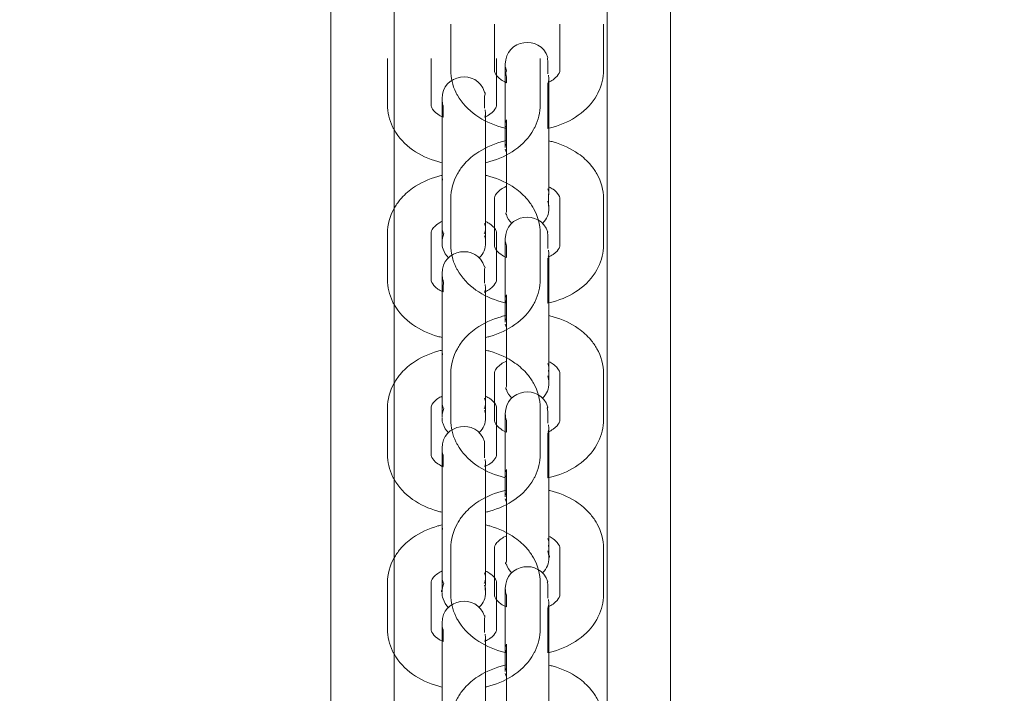
# Model space of a CAD drawing. Units: millimetres. Extents: x 12 to 284, y 10 to 190.
# Drawn here: x 108 to 109, y 104 to 104 of the extents above; entities that cross this region are included whole.
import ezdxf

# ---------------------------------------------------------------- set-up
doc = ezdxf.new("R2010")
doc.units = ezdxf.units.MM
doc.header["$MEASUREMENT"] = 0
doc.linetypes.add('AI-Linetype-0', pattern=[3.527778, 1.763889, -1.763889])
doc.layers.add('Draufsicht', color=7, linetype='Continuous', lineweight=0)

# ---------------------------------------------------------------- blocks, each defined once
blk = doc.blocks.new('Block_8')
at = {"layer": 'Draufsicht', "color": 250, "lineweight": 18}
for p, q in [((108.35579, 103.26537), (108.35577, 104.52551)), ((108.54578, 104.52551), (108.54578, 103.26526)), ((108.31228, 103.24151), (108.31228, 104.50176)), ((108.50227, 104.50176), (108.50229, 103.24151)), ((108.39476, 104.18234), (108.39476, 104.15052)), ((108.42476, 104.18234), (108.42476, 104.15052)), ((108.46976, 104.15052), (108.46976, 104.18234)), ((108.49976, 104.18234), (108.49976, 104.15054)), ((108.35126, 104.15859), (108.35126, 104.12677)), ((108.38125, 104.15859), (108.38125, 104.12677)), ((108.42626, 104.12677), (108.42626, 104.15859)), ((108.45625, 104.15859), (108.45625, 104.12677)), ((108.433, 104.15005), (108.43233, 104.15269)), ((108.43226, 104.11306), (108.43226, 104.14488)), ((108.46177, 104.14216), (108.46226, 104.14393)), ((108.46226, 104.14488), (108.46201, 104.14708)), ((108.46226, 104.14488), (108.46226, 104.11306)), ((108.41875, 104.12111), (108.4185, 104.12333)), ((108.38876, 104.08929), (108.38876, 104.12111)), ((108.41824, 104.11832), (108.41875, 104.12014)), ((108.41875, 104.12111), (108.41875, 104.08929)), ((108.433, 104.11634), (108.43226, 104.11422)), ((108.43226, 104.11306), (108.43241, 104.11129)), ((108.433, 104.10978), (108.43308, 104.10957)), ((108.43226, 104.0975), (108.4325, 104.09972)), ((108.43314, 104.0939), (108.43226, 104.0962)), ((108.38876, 104.07373), (108.38901, 104.07595)), ((108.46152, 104.06896), (108.46226, 104.06684)), ((108.39476, 104.06213), (108.39476, 104.03033)), ((108.42476, 104.06213), (108.42476, 104.03033)), ((108.46226, 104.06568), (108.46201, 104.06346)), ((108.46976, 104.03033), (108.46976, 104.06215)), ((108.49976, 104.06215), (108.49976, 104.03033)), ((108.41803, 104.04519), (108.41875, 104.04309)), ((108.35126, 104.03838), (108.35126, 104.00656)), ((108.38125, 104.03838), (108.38125, 104.00656)), ((108.38949, 104.03865), (108.38876, 104.04075)), ((108.38964, 104.03833), (108.38954, 104.03854)), ((108.42626, 104.00656), (108.42626, 104.03838)), ((108.45625, 104.03838), (108.45625, 104.00656)), ((108.433, 104.02984), (108.43233, 104.03248)), ((108.43226, 103.99285), (108.43226, 104.02467)), ((108.46178, 104.02201), (108.46226, 104.02373)), ((108.46226, 104.02467), (108.46201, 104.02687)), ((108.46226, 104.02467), (108.46226, 103.99285)), ((108.41875, 104.0009), (108.4185, 104.00312)), ((108.38876, 103.96908), (108.38876, 104.0009)), ((108.41803, 103.99764), (108.41875, 103.99974)), ((108.41875, 104.0009), (108.41875, 103.96908)), ((108.433, 103.99613), (108.43226, 103.99401)), ((108.43226, 103.99285), (108.43256, 103.99041)), ((108.43226, 103.97729), (108.4325, 103.97951)), ((108.43314, 103.97369), (108.43226, 103.97599)), ((108.38876, 103.95352), (108.38901, 103.95575)), ((108.46152, 103.94875), (108.46226, 103.94664)), ((108.39476, 103.94194), (108.39476, 103.91012)), ((108.42476, 103.94194), (108.42476, 103.91012)), ((108.46226, 103.94547), (108.46201, 103.94325)), ((108.46976, 103.91012), (108.46976, 103.94194)), ((108.49976, 103.94194), (108.49976, 103.91012)), ((108.38949, 103.91844), (108.38876, 103.92054)), ((108.41803, 103.92498), (108.41875, 103.92288)), ((108.35126, 103.91817), (108.35126, 103.88635)), ((108.38125, 103.91817), (108.38125, 103.88635)), ((108.38964, 103.91812), (108.38954, 103.91833)), ((108.42626, 103.88635), (108.42626, 103.91817)), ((108.45625, 103.91817), (108.45625, 103.88635)), ((108.46226, 103.90446), (108.46201, 103.90668)), ((108.43226, 103.87264), (108.43226, 103.90446)), ((108.46177, 103.90174), (108.46226, 103.90351)), ((108.46226, 103.90446), (108.46226, 103.87264)), ((108.38876, 103.84887), (108.38876, 103.88069)), ((108.41824, 103.87792), (108.41875, 103.87972)), ((108.41875, 103.88069), (108.41852, 103.88291)), ((108.41875, 103.88069), (108.41875, 103.84887)), ((108.43226, 103.87264), (108.43243, 103.87082)), ((108.433, 103.87592), (108.43229, 103.87396)), ((108.43226, 103.87029), (108.43226, 103.87174)), ((108.43226, 103.85708), (108.4325, 103.85931)), ((108.43314, 103.85348), (108.43226, 103.85578)), ((108.38876, 103.83331), (108.38901, 103.83554)), ((108.46152, 103.82854), (108.46226, 103.82644)), ((108.46226, 103.82526), (108.46201, 103.82304)), ((108.39476, 103.82173), (108.39476, 103.78991)), ((108.42476, 103.82173), (108.42476, 103.78991)), ((108.46976, 103.78991), (108.46976, 103.82173)), ((108.49976, 103.82173), (108.49976, 103.78991)), ((108.38949, 103.79823), (108.38876, 103.80033)), ((108.38964, 103.79791), (108.38954, 103.79812)), ((108.41803, 103.80477), (108.41877, 103.80268)), ((108.35126, 103.79797), (108.35126, 103.76615)), ((108.38127, 103.79797), (108.38127, 103.76615)), ((108.42626, 103.76615), (108.42626, 103.79797)), ((108.45627, 103.79797), (108.45627, 103.76615)), ((108.46226, 103.78425), (108.46201, 103.78647)), ((108.43226, 103.75243), (108.43226, 103.78425)), ((108.46173, 103.78146), (108.46226, 103.78328)), ((108.46226, 103.78425), (108.46226, 103.75243)), ((108.38876, 103.72866), (108.38876, 103.76048)), ((108.41824, 103.75771), (108.41877, 103.75951)), ((108.41877, 103.76048), (108.41852, 103.76271)), ((108.41877, 103.76048), (108.41877, 103.72866)), ((108.43226, 103.75243), (108.43256, 103.75)), ((108.433, 103.75571), (108.43229, 103.75375)), ((108.43226, 103.73687), (108.4325, 103.7391)), ((108.43314, 103.73328), (108.43226, 103.73557))]:
    blk.add_line(p, q, dxfattribs=at)
for points in [[(108.38949, 104.1263), (108.38949, 104.12429), (108.38949, 104.12229), (108.38949, 104.11827)], [(108.433, 104.02984), (108.433, 104.02783), (108.433, 104.02582), (108.433, 104.02178)], [(108.433, 103.90963), (108.433, 103.90862), (108.433, 103.90762), (108.433, 103.90561), (108.433, 103.90159)], [(108.38949, 103.88588), (108.38949, 103.8839), (108.38949, 103.88194), (108.38949, 103.87801)], [(108.433, 103.78942), (108.433, 103.78741), (108.433, 103.7854), (108.433, 103.78138)], [(108.38949, 103.76567), (108.38949, 103.76368), (108.38949, 103.76168), (108.38949, 103.75768)]]:
    blk.add_lwpolyline(points, dxfattribs=at)
for points in [[(108.43226, 104.15469), (108.43226, 104.17176), (108.45624, 104.17557), (108.46152, 104.15932)], [(108.38876, 104.13094), (108.38876, 104.14801), (108.41273, 104.1518), (108.41803, 104.13556)], [(108.46152, 104.11054), (108.46152, 104.12089), (108.46152, 104.13124), (108.46152, 104.1416)], [(108.38949, 104.1263), (108.38906, 104.1276), (108.38883, 104.12892), (108.38876, 104.13032)], [(108.43226, 104.0975), (108.43226, 104.10267), (108.43226, 104.10785), (108.43226, 104.11302)], [(108.38876, 104.03219), (108.38876, 104.05123), (108.38876, 104.07026), (108.38876, 104.08929)], [(108.41875, 104.08929), (108.41875, 104.07026), (108.41875, 104.05123), (108.41875, 104.03219)], [(108.43226, 104.03448), (108.43226, 104.05155), (108.45624, 104.05536), (108.46152, 104.03912)], [(108.46226, 104.05587), (108.46226, 104.05146), (108.46095, 104.04834), (108.45783, 104.04522)], [(108.46152, 104.06049), (108.46198, 104.0591), (108.46222, 104.05769), (108.46226, 104.05621)], [(108.43674, 104.04517), (108.43495, 104.04693), (108.43377, 104.04885), (108.433, 104.05123)], [(108.41875, 104.04191), (108.41875, 104.04043), (108.41838, 104.0392), (108.41764, 104.03791)], [(108.39002, 104.03814), (108.38917, 104.03618), (108.38876, 104.03426), (108.38876, 104.0321)], [(108.41803, 104.03674), (108.41852, 104.03523), (108.41875, 104.03371), (108.41875, 104.0321)], [(108.38949, 104.02747), (108.38899, 104.029), (108.38876, 104.0305), (108.38876, 104.0321)], [(108.38876, 104.01073), (108.38876, 104.0278), (108.41275, 104.03159), (108.41803, 104.01535)], [(108.41875, 104.0321), (108.41875, 104.02769), (108.41746, 104.02457), (108.41434, 104.02147)], [(108.39324, 104.02142), (108.39144, 104.02318), (108.39026, 104.02508), (108.38949, 104.02747)], [(108.46152, 103.99033), (108.46152, 104.00068), (108.46152, 104.01103), (108.46152, 104.02139)], [(108.38949, 104.00609), (108.38906, 104.00741), (108.38883, 104.00872), (108.38876, 104.01011)], [(108.38949, 104.00609), (108.38998, 104.00335), (108.38949, 104.00071), (108.38949, 103.99803)], [(108.43226, 103.97729), (108.43226, 103.98246), (108.43226, 103.98761), (108.43226, 103.99278)], [(108.46226, 103.99285), (108.46226, 103.97378), (108.46226, 103.95471), (108.46226, 103.93566)], [(108.38876, 103.91161), (108.38876, 103.93077), (108.38876, 103.94992), (108.38876, 103.96908)], [(108.41875, 103.96908), (108.41875, 103.95003), (108.41875, 103.93096), (108.41875, 103.9119)], [(108.46152, 103.9403), (108.46201, 103.93877), (108.46226, 103.93727), (108.46226, 103.93566)], [(108.43226, 103.91427), (108.43226, 103.93136), (108.45624, 103.93515), (108.46152, 103.91891)], [(108.46226, 103.93566), (108.46226, 103.93127), (108.46095, 103.92815), (108.45785, 103.92505)], [(108.43674, 103.92496), (108.43495, 103.92672), (108.43377, 103.92864), (108.433, 103.93102)], [(108.41875, 103.9217), (108.41875, 103.92022), (108.41838, 103.91899), (108.41766, 103.9177)], [(108.39002, 103.91793), (108.38917, 103.91597), (108.38876, 103.91405), (108.38876, 103.9119)], [(108.41803, 103.91653), (108.41852, 103.91502), (108.41875, 103.9135), (108.41875, 103.9119)], [(108.433, 103.90963), (108.4325, 103.91116), (108.43226, 103.91266), (108.43226, 103.91427)], [(108.38876, 103.89052), (108.38876, 103.90759), (108.41275, 103.91138), (108.41803, 103.89514)], [(108.38949, 103.90726), (108.38906, 103.9086), (108.38882, 103.90994), (108.38876, 103.91133)], [(108.39324, 103.90121), (108.39144, 103.90297), (108.39026, 103.90488), (108.38949, 103.90726)], [(108.41875, 103.9119), (108.41875, 103.9075), (108.41746, 103.9044), (108.41436, 103.90129)], [(108.46152, 103.87026), (108.46152, 103.88058), (108.46152, 103.89088), (108.46152, 103.90118)], [(108.41803, 103.89514), (108.4178, 103.89142), (108.41803, 103.88769), (108.41803, 103.88397)], [(108.38949, 103.88588), (108.38899, 103.8874), (108.38876, 103.88891), (108.38876, 103.89052)], [(108.43226, 103.85708), (108.43226, 103.86142), (108.43226, 103.86576), (108.43226, 103.87012)], [(108.46152, 103.82009), (108.46201, 103.81856), (108.46226, 103.81706), (108.46226, 103.81545)], [(108.43226, 103.79406), (108.43226, 103.81115), (108.45624, 103.81494), (108.46152, 103.7987)], [(108.46226, 103.81545), (108.46226, 103.8111), (108.46099, 103.80799), (108.45792, 103.80491)], [(108.43674, 103.80475), (108.43495, 103.80651), (108.43377, 103.80843), (108.433, 103.81082)], [(108.41877, 103.80151), (108.41877, 103.80001), (108.41838, 103.79878), (108.41766, 103.79751)], [(108.39003, 103.79772), (108.38917, 103.79576), (108.38876, 103.79384), (108.38876, 103.79169)], [(108.41877, 103.79169), (108.41877, 103.78733), (108.41748, 103.78423), (108.41441, 103.78114)], [(108.41803, 103.79633), (108.41852, 103.79481), (108.41877, 103.79329), (108.41877, 103.79169)], [(108.433, 103.78942), (108.4325, 103.79095), (108.43226, 103.79245), (108.43226, 103.79406)], [(108.38876, 103.77031), (108.38876, 103.78738), (108.41275, 103.79117), (108.41803, 103.77493)], [(108.38949, 103.78705), (108.38904, 103.78841), (108.38882, 103.78976), (108.38876, 103.79117)], [(108.39337, 103.78087), (108.39151, 103.78266), (108.39028, 103.78461), (108.38949, 103.78705)], [(108.46152, 103.74991), (108.46152, 103.76026), (108.46152, 103.77062), (108.46152, 103.78097)], [(108.38949, 103.76567), (108.38899, 103.76719), (108.38876, 103.7687), (108.38876, 103.77031)], [(108.43226, 103.73687), (108.43226, 103.74201), (108.43226, 103.74712), (108.43226, 103.75225)], [(108.46226, 103.75243), (108.46226, 103.73336), (108.46226, 103.71431), (108.46226, 103.69525)], [(108.38876, 103.67148), (108.38876, 103.69055), (108.38876, 103.70961), (108.38876, 103.72866)], [(108.41877, 103.72866), (108.41877, 103.70961), (108.41877, 103.69055), (108.41877, 103.67148)]]:
    blk.add_open_spline(points, degree=3, dxfattribs=at)
for points, knots in [([(108.46152, 104.15932), (108.46087, 104.15906), (108.46152, 104.15691), (108.46152, 104.15654), (108.46152, 104.1556), (108.46152, 104.15467), (108.46152, 104.15373), (108.46152, 104.15188), (108.46152, 104.15001), (108.46152, 104.14816)], [0, 0, 0, 0, 1, 1, 1, 2, 2, 2, 3, 3, 3, 3]), ([(108.43301, 104.11054), (108.4318, 104.1108), (108.4306, 104.1111), (108.42942, 104.11144), (108.42307, 104.1132), (108.41717, 104.11593), (108.41208, 104.11953), (108.40675, 104.12331), (108.40234, 104.128), (108.39931, 104.13345), (108.39895, 104.13407), (108.39862, 104.13472), (108.3983, 104.13535), (108.39597, 104.14013), (108.39476, 104.14528), (108.39476, 104.15052)], [0, 0, 0, 0, 1, 1, 1, 2, 2, 2, 3, 3, 3, 4, 4, 4, 5, 5, 5, 5]), ([(108.42476, 104.15052), (108.42476, 104.14996), (108.42487, 104.14934), (108.42529, 104.14848), (108.42587, 104.14728), (108.42707, 104.14567), (108.4294, 104.14403), (108.43044, 104.14329), (108.43164, 104.1426), (108.433, 104.14199)], [0, 0, 0, 0, 1, 1, 1, 2, 2, 2, 3, 3, 3, 3]), ([(108.43226, 104.14488), (108.43226, 104.14786), (108.43226, 104.15026), (108.43226, 104.15193), (108.43226, 104.15283), (108.43226, 104.15352), (108.43226, 104.15387), (108.43226, 104.15416), (108.43226, 104.15451), (108.43226, 104.15469)], [0, 0, 0, 0, 1, 1, 1, 2, 2, 2, 3, 3, 3, 3]), ([(108.433, 104.15005), (108.43234, 104.14862), (108.433, 104.14737), (108.433, 104.14603), (108.433, 104.14468), (108.433, 104.14334), (108.433, 104.14199)], [0, 0, 0, 0, 1, 1, 1, 2, 2, 2, 2]), ([(108.49976, 104.15054), (108.49976, 104.14528), (108.49853, 104.14013), (108.49621, 104.13535), (108.4959, 104.13472), (108.49556, 104.13407), (108.49521, 104.13345), (108.49216, 104.128), (108.48775, 104.12331), (108.48244, 104.11953), (108.47734, 104.11593), (108.47145, 104.1132), (108.4651, 104.11144), (108.46394, 104.1111), (108.46277, 104.11082), (108.46159, 104.11055)], [0, 0, 0, 0, 1, 1, 1, 2, 2, 2, 3, 3, 3, 4, 4, 4, 5, 5, 5, 5]), ([(108.46178, 104.14211), (108.46302, 104.14269), (108.46415, 104.14334), (108.46512, 104.14403), (108.46745, 104.14567), (108.46864, 104.14728), (108.46923, 104.14848), (108.46965, 104.14934), (108.46976, 104.14996), (108.46976, 104.15052)], [0, 0, 0, 0, 1, 1, 1, 2, 2, 2, 3, 3, 3, 3]), ([(108.38876, 104.12111), (108.38876, 104.12409), (108.38876, 104.12649), (108.38876, 104.12817), (108.38876, 104.12907), (108.38876, 104.12975), (108.38876, 104.13012), (108.38876, 104.13039), (108.38876, 104.13074), (108.38876, 104.13094)], [0, 0, 0, 0, 1, 1, 1, 2, 2, 2, 3, 3, 3, 3]), ([(108.41803, 104.13556), (108.419, 104.13457), (108.41803, 104.1337), (108.41803, 104.13277), (108.41803, 104.13183), (108.41803, 104.13092), (108.41803, 104.12998), (108.41803, 104.12811), (108.41803, 104.12626), (108.41803, 104.12439)], [0, 0, 0, 0, 1, 1, 1, 2, 2, 2, 3, 3, 3, 3]), ([(108.38876, 104.08694), (108.38779, 104.08717), (108.38686, 104.0874), (108.38591, 104.08767), (108.37957, 104.08945), (108.37368, 104.09216), (108.36858, 104.09578), (108.36326, 104.09954), (108.35885, 104.10425), (108.3558, 104.10968), (108.35544, 104.11032), (108.35511, 104.11095), (108.35479, 104.1116), (108.35248, 104.11637), (108.35126, 104.12152), (108.35126, 104.12677)], [0, 0, 0, 0, 1, 1, 1, 2, 2, 2, 3, 3, 3, 4, 4, 4, 5, 5, 5, 5]), ([(108.38125, 104.12677), (108.38125, 104.12619), (108.38135, 104.12557), (108.38178, 104.12471), (108.38236, 104.12351), (108.38356, 104.12192), (108.38591, 104.12026), (108.38695, 104.11952), (108.38816, 104.11883), (108.38952, 104.11822)], [0, 0, 0, 0, 1, 1, 1, 2, 2, 2, 3, 3, 3, 3]), ([(108.41818, 104.11831), (108.41945, 104.11891), (108.42062, 104.11956), (108.42161, 104.12026), (108.42393, 104.12192), (108.42515, 104.12351), (108.42573, 104.12471), (108.42616, 104.12557), (108.42626, 104.12619), (108.42626, 104.12677)], [0, 0, 0, 0, 1, 1, 1, 2, 2, 2, 3, 3, 3, 3]), ([(108.45625, 104.12677), (108.45625, 104.12152), (108.45503, 104.11637), (108.4527, 104.1116), (108.4524, 104.11095), (108.45207, 104.11032), (108.45172, 104.10968), (108.44866, 104.10425), (108.44425, 104.09954), (108.43893, 104.09578), (108.43383, 104.09216), (108.42794, 104.08945), (108.42161, 104.08767), (108.42069, 104.08742), (108.41977, 104.08717), (108.41884, 104.08696)], [0, 0, 0, 0, 1, 1, 1, 2, 2, 2, 3, 3, 3, 4, 4, 4, 5, 5, 5, 5]), ([(108.433, 104.05123), (108.4322, 104.05192), (108.433, 104.05257), (108.433, 104.05323), (108.433, 104.05527), (108.433, 104.05732), (108.433, 104.05937), (108.433, 104.06208), (108.433, 104.0648), (108.433, 104.06751), (108.433, 104.07293), (108.433, 104.07836), (108.433, 104.08378), (108.433, 104.09463), (108.433, 104.10547), (108.433, 104.11634)], [0, 0, 0, 0, 1, 1, 1, 2, 2, 2, 3, 3, 3, 4, 4, 4, 5, 5, 5, 5]), ([(108.46226, 104.11306), (108.46226, 104.10353), (108.46226, 104.09403), (108.46226, 104.0845), (108.46226, 104.07974), (108.46226, 104.07498), (108.46226, 104.07021), (108.46226, 104.06547), (108.4614, 104.06078), (108.46226, 104.05594)], [0, 0, 0, 0, 1, 1, 1, 2, 2, 2, 3, 3, 3, 3]), ([(108.39476, 104.06213), (108.39476, 104.06811), (108.39634, 104.07395), (108.39931, 104.07923), (108.40049, 104.08136), (108.4019, 104.08339), (108.40349, 104.08528), (108.40596, 104.08822), (108.40885, 104.09085), (108.41208, 104.09314), (108.41717, 104.09674), (108.42307, 104.09946), (108.42942, 104.10124), (108.43065, 104.10159), (108.4319, 104.10189), (108.43317, 104.10217)], [0, 0, 0, 0, 1, 1, 1, 2, 2, 2, 3, 3, 3, 4, 4, 4, 5, 5, 5, 5]), ([(108.46226, 104.10196), (108.46321, 104.10175), (108.46416, 104.1015), (108.4651, 104.10124), (108.47145, 104.09948), (108.47734, 104.09674), (108.48244, 104.09314), (108.48567, 104.09085), (108.48856, 104.08822), (108.49103, 104.08528), (108.49262, 104.08339), (108.49401, 104.08136), (108.49521, 104.07923), (108.49817, 104.07395), (108.49976, 104.06813), (108.49976, 104.06215)], [0, 0, 0, 0, 1, 1, 1, 2, 2, 2, 3, 3, 3, 4, 4, 4, 5, 5, 5, 5]), ([(108.35126, 104.03838), (108.35126, 104.04436), (108.35285, 104.05018), (108.3558, 104.05548), (108.357, 104.05761), (108.35841, 104.05962), (108.35999, 104.06153), (108.36245, 104.06445), (108.36534, 104.0671), (108.36858, 104.06938), (108.37368, 104.07299), (108.37957, 104.07571), (108.38591, 104.07749), (108.38688, 104.07775), (108.38786, 104.078), (108.38885, 104.07823)], [0, 0, 0, 0, 1, 1, 1, 2, 2, 2, 3, 3, 3, 4, 4, 4, 5, 5, 5, 5]), ([(108.41875, 104.07821), (108.41972, 104.07798), (108.42065, 104.07775), (108.42161, 104.07749), (108.42794, 104.07571), (108.43383, 104.07299), (108.43893, 104.06938), (108.44217, 104.0671), (108.44507, 104.06447), (108.44752, 104.06153), (108.44911, 104.05962), (108.45052, 104.05761), (108.45172, 104.05548), (108.45466, 104.05018), (108.45625, 104.04436), (108.45625, 104.03838)], [0, 0, 0, 0, 1, 1, 1, 2, 2, 2, 3, 3, 3, 4, 4, 4, 5, 5, 5, 5]), ([(108.43305, 104.07071), (108.43169, 104.07009), (108.43046, 104.06938), (108.4294, 104.06864), (108.42815, 104.06776), (108.42718, 104.06686), (108.42649, 104.06602), (108.42495, 104.06418), (108.42476, 104.06309), (108.42476, 104.06213)], [0, 0, 0, 0, 1, 1, 1, 2, 2, 2, 3, 3, 3, 3]), ([(108.46976, 104.06215), (108.46976, 104.06309), (108.46956, 104.06418), (108.46803, 104.06602), (108.46732, 104.06686), (108.46637, 104.06776), (108.46512, 104.06864), (108.46427, 104.06924), (108.4633, 104.06981), (108.46226, 104.07034)], [0, 0, 0, 0, 1, 1, 1, 2, 2, 2, 3, 3, 3, 3]), ([(108.38852, 104.04644), (108.38756, 104.04597), (108.38668, 104.04544), (108.38591, 104.04489), (108.38464, 104.04399), (108.38368, 104.04309), (108.38299, 104.04226), (108.38144, 104.04043), (108.38125, 104.03932), (108.38125, 104.03838)], [0, 0, 0, 0, 1, 1, 1, 2, 2, 2, 3, 3, 3, 3]), ([(108.42626, 104.03838), (108.42626, 104.03932), (108.42607, 104.04043), (108.42452, 104.04226), (108.42383, 104.04309), (108.42288, 104.04399), (108.42161, 104.04489), (108.42083, 104.04544), (108.41995, 104.04597), (108.419, 104.04646)], [0, 0, 0, 0, 1, 1, 1, 2, 2, 2, 3, 3, 3, 3]), ([(108.46152, 104.03912), (108.46108, 104.04092), (108.46152, 104.03725), (108.46152, 104.03633), (108.46152, 104.03539), (108.46152, 104.03446), (108.46152, 104.03352), (108.46152, 104.03167), (108.46152, 104.0298), (108.46152, 104.02795)], [0, 0, 0, 0, 1, 1, 1, 2, 2, 2, 3, 3, 3, 3]), ([(108.43307, 103.99031), (108.43183, 103.99059), (108.43062, 103.99089), (108.42942, 103.99123), (108.42307, 103.99301), (108.41717, 103.99572), (108.41208, 103.99932), (108.40675, 104.0031), (108.40234, 104.00779), (108.39931, 104.01324), (108.39895, 104.01386), (108.39862, 104.01451), (108.3983, 104.01514), (108.39597, 104.01992), (108.39476, 104.02508), (108.39476, 104.03033)], [0, 0, 0, 0, 1, 1, 1, 2, 2, 2, 3, 3, 3, 4, 4, 4, 5, 5, 5, 5]), ([(108.42476, 104.03033), (108.42476, 104.02975), (108.42487, 104.02913), (108.42529, 104.02827), (108.42587, 104.02707), (108.42707, 104.02546), (108.4294, 104.02382), (108.43044, 104.02308), (108.43166, 104.02239), (108.433, 104.02178)], [0, 0, 0, 0, 1, 1, 1, 2, 2, 2, 3, 3, 3, 3]), ([(108.43226, 104.02467), (108.43226, 104.02765), (108.43226, 104.03005), (108.43226, 104.03173), (108.43226, 104.03262), (108.43226, 104.03331), (108.43226, 104.03367), (108.43226, 104.03395), (108.43226, 104.0343), (108.43226, 104.03448)], [0, 0, 0, 0, 1, 1, 1, 2, 2, 2, 3, 3, 3, 3]), ([(108.49976, 104.03033), (108.49976, 104.02508), (108.49853, 104.01992), (108.49621, 104.01514), (108.4959, 104.01451), (108.49556, 104.01387), (108.49521, 104.01324), (108.49216, 104.00779), (108.48777, 104.0031), (108.48244, 103.99932), (108.47734, 103.99572), (108.47145, 103.99301), (108.4651, 103.99123), (108.46395, 103.99091), (108.46279, 103.99061), (108.46162, 103.99036)], [0, 0, 0, 0, 1, 1, 1, 2, 2, 2, 3, 3, 3, 4, 4, 4, 5, 5, 5, 5]), ([(108.46182, 104.02192), (108.46304, 104.0225), (108.46415, 104.02314), (108.46512, 104.02382), (108.46745, 104.02546), (108.46864, 104.02707), (108.46923, 104.02827), (108.46965, 104.02913), (108.46976, 104.02975), (108.46976, 104.03033)], [0, 0, 0, 0, 1, 1, 1, 2, 2, 2, 3, 3, 3, 3]), ([(108.41803, 104.01535), (108.41894, 104.01528), (108.41803, 104.01443), (108.41803, 104.01395), (108.41803, 104.0135), (108.41803, 104.01304), (108.41803, 104.01256), (108.41803, 104.01163), (108.41803, 104.01071), (108.41803, 104.00977), (108.41803, 104.0079), (108.41803, 104.00605), (108.41803, 104.00418)], [0, 0, 0, 0, 1, 1, 1, 2, 2, 2, 3, 3, 3, 4, 4, 4, 4]), ([(108.38876, 104.0009), (108.38876, 104.0039), (108.38876, 104.00628), (108.38876, 104.00796), (108.38876, 104.00886), (108.38876, 104.00954), (108.38876, 104.00991), (108.38876, 104.01018), (108.38876, 104.01055), (108.38876, 104.01073)], [0, 0, 0, 0, 1, 1, 1, 2, 2, 2, 3, 3, 3, 3]), ([(108.38894, 103.9667), (108.38792, 103.96693), (108.38691, 103.96718), (108.38591, 103.96746), (108.37957, 103.96924), (108.37368, 103.97196), (108.36858, 103.97557), (108.36326, 103.97933), (108.35885, 103.98404), (108.3558, 103.98947), (108.35544, 103.99011), (108.35511, 103.99074), (108.35481, 103.99139), (108.35248, 103.99616), (108.35126, 104.00131), (108.35126, 104.00656)], [0, 0, 0, 0, 1, 1, 1, 2, 2, 2, 3, 3, 3, 4, 4, 4, 5, 5, 5, 5]), ([(108.38125, 104.00656), (108.38125, 104.00598), (108.38135, 104.00536), (108.38178, 104.0045), (108.38236, 104.0033), (108.38358, 104.00171), (108.38591, 104.00005), (108.38695, 103.99933), (108.38815, 103.99864), (108.38949, 103.99803)], [0, 0, 0, 0, 1, 1, 1, 2, 2, 2, 3, 3, 3, 3]), ([(108.41836, 103.99818), (108.41956, 103.99875), (108.42065, 103.99938), (108.42161, 104.00005), (108.42393, 104.00171), (108.42515, 104.0033), (108.42573, 104.0045), (108.42616, 104.00538), (108.42626, 104.00598), (108.42626, 104.00656)], [0, 0, 0, 0, 1, 1, 1, 2, 2, 2, 3, 3, 3, 3]), ([(108.45625, 104.00656), (108.45625, 104.00131), (108.45503, 103.99617), (108.45272, 103.99139), (108.4524, 103.99074), (108.45207, 103.99011), (108.45172, 103.98947), (108.44866, 103.98404), (108.44425, 103.97933), (108.43893, 103.97557), (108.43383, 103.97196), (108.42794, 103.96924), (108.42161, 103.96746), (108.42067, 103.96721), (108.41974, 103.96696), (108.41878, 103.96675)], [0, 0, 0, 0, 1, 1, 1, 2, 2, 2, 3, 3, 3, 4, 4, 4, 5, 5, 5, 5]), ([(108.433, 103.93102), (108.43197, 103.93161), (108.433, 103.93237), (108.433, 103.93302), (108.433, 103.93506), (108.433, 103.93711), (108.433, 103.93916), (108.433, 103.94187), (108.433, 103.94459), (108.433, 103.94729), (108.433, 103.95272), (108.433, 103.95815), (108.433, 103.96357), (108.433, 103.97442), (108.433, 103.98528), (108.433, 103.99613)], [0, 0, 0, 0, 1, 1, 1, 2, 2, 2, 3, 3, 3, 4, 4, 4, 5, 5, 5, 5]), ([(108.39476, 103.94194), (108.39476, 103.94792), (108.39634, 103.95374), (108.39931, 103.95902), (108.40049, 103.96115), (108.4019, 103.96318), (108.40349, 103.96507), (108.40596, 103.96801), (108.40885, 103.97064), (108.41208, 103.97293), (108.41717, 103.97653), (108.42307, 103.97927), (108.42942, 103.98103), (108.4306, 103.98137), (108.43178, 103.98167), (108.433, 103.98193)], [0, 0, 0, 0, 1, 1, 1, 2, 2, 2, 3, 3, 3, 4, 4, 4, 5, 5, 5, 5]), ([(108.46226, 103.98175), (108.46321, 103.98154), (108.46416, 103.9813), (108.4651, 103.98103), (108.47145, 103.97927), (108.47734, 103.97653), (108.48244, 103.97293), (108.48567, 103.97064), (108.48856, 103.96801), (108.49103, 103.96509), (108.49262, 103.96318), (108.49403, 103.96115), (108.49521, 103.95902), (108.49817, 103.95374), (108.49976, 103.94792), (108.49976, 103.94194)], [0, 0, 0, 0, 1, 1, 1, 2, 2, 2, 3, 3, 3, 4, 4, 4, 5, 5, 5, 5]), ([(108.35126, 103.91817), (108.35126, 103.92415), (108.35285, 103.92998), (108.3558, 103.93527), (108.357, 103.9374), (108.35841, 103.93941), (108.35999, 103.94132), (108.36245, 103.94426), (108.36534, 103.94689), (108.36858, 103.94917), (108.37368, 103.95278), (108.37957, 103.9555), (108.38591, 103.95728), (108.38693, 103.95756), (108.38795, 103.95781), (108.38897, 103.95806)], [0, 0, 0, 0, 1, 1, 1, 2, 2, 2, 3, 3, 3, 4, 4, 4, 5, 5, 5, 5]), ([(108.41889, 103.95797), (108.41979, 103.95776), (108.42071, 103.95753), (108.42161, 103.95728), (108.42794, 103.9555), (108.43383, 103.95278), (108.43893, 103.94917), (108.44217, 103.94689), (108.44507, 103.94426), (108.44752, 103.94132), (108.44912, 103.93941), (108.45052, 103.9374), (108.45172, 103.93527), (108.45466, 103.92998), (108.45625, 103.92415), (108.45625, 103.91817)], [0, 0, 0, 0, 1, 1, 1, 2, 2, 2, 3, 3, 3, 4, 4, 4, 5, 5, 5, 5]), ([(108.43308, 103.95052), (108.43171, 103.9499), (108.43046, 103.94919), (108.4294, 103.94843), (108.42815, 103.94755), (108.42719, 103.94665), (108.42649, 103.94582), (108.42495, 103.94397), (108.42476, 103.94288), (108.42476, 103.94194)], [0, 0, 0, 0, 1, 1, 1, 2, 2, 2, 3, 3, 3, 3]), ([(108.46976, 103.94194), (108.46976, 103.94288), (108.46956, 103.94397), (108.46803, 103.94582), (108.46732, 103.94665), (108.46637, 103.94755), (108.46512, 103.94843), (108.46432, 103.949), (108.46344, 103.94953), (108.46249, 103.95)], [0, 0, 0, 0, 1, 1, 1, 2, 2, 2, 3, 3, 3, 3]), ([(108.38889, 103.92643), (108.38779, 103.92588), (108.38679, 103.9253), (108.38591, 103.92468), (108.38464, 103.92378), (108.38368, 103.92288), (108.38299, 103.92206), (108.38144, 103.92022), (108.38125, 103.91911), (108.38125, 103.91817)], [0, 0, 0, 0, 1, 1, 1, 2, 2, 2, 3, 3, 3, 3]), ([(108.42626, 103.91817), (108.42626, 103.91911), (108.42607, 103.92022), (108.42452, 103.92206), (108.42383, 103.92288), (108.42288, 103.92378), (108.42161, 103.92468), (108.42076, 103.92528), (108.41981, 103.92585), (108.41875, 103.92636)], [0, 0, 0, 0, 1, 1, 1, 2, 2, 2, 3, 3, 3, 3]), ([(108.43226, 103.90446), (108.43226, 103.90744), (108.43226, 103.90984), (108.43226, 103.91152), (108.43226, 103.91242), (108.43226, 103.9131), (108.43226, 103.91356), (108.43226, 103.91388), (108.43226, 103.91409), (108.43226, 103.9142)], [0, 0, 0, 0, 1, 1, 1, 2, 2, 2, 3, 3, 3, 3]), ([(108.46152, 103.91891), (108.4606, 103.9179), (108.46152, 103.91704), (108.46152, 103.91612), (108.46152, 103.91519), (108.46152, 103.91425), (108.46152, 103.91332), (108.46152, 103.91146), (108.46152, 103.90959), (108.46152, 103.90774)], [0, 0, 0, 0, 1, 1, 1, 2, 2, 2, 3, 3, 3, 3]), ([(108.43226, 103.87029), (108.4313, 103.87051), (108.43035, 103.87075), (108.42942, 103.87102), (108.42307, 103.8728), (108.41717, 103.87552), (108.41208, 103.87911), (108.40675, 103.88289), (108.40234, 103.88758), (108.39931, 103.89303), (108.39895, 103.89367), (108.39862, 103.8943), (108.3983, 103.89494), (108.39597, 103.89972), (108.39476, 103.90487), (108.39476, 103.91012)], [0, 0, 0, 0, 1, 1, 1, 2, 2, 2, 3, 3, 3, 4, 4, 4, 5, 5, 5, 5]), ([(108.42476, 103.91012), (108.42476, 103.90954), (108.42487, 103.90892), (108.42529, 103.90806), (108.42587, 103.90686), (108.42707, 103.90525), (108.4294, 103.90361), (108.43044, 103.90287), (108.43166, 103.90219), (108.433, 103.90159)], [0, 0, 0, 0, 1, 1, 1, 2, 2, 2, 3, 3, 3, 3]), ([(108.49976, 103.91012), (108.49976, 103.90487), (108.49853, 103.89972), (108.49621, 103.89495), (108.4959, 103.8943), (108.49556, 103.89367), (108.49521, 103.89303), (108.49218, 103.88758), (108.48777, 103.88289), (108.48244, 103.87911), (108.47734, 103.87552), (108.47145, 103.8728), (108.4651, 103.87102), (108.46394, 103.8707), (108.46277, 103.8704), (108.46159, 103.87014)], [0, 0, 0, 0, 1, 1, 1, 2, 2, 2, 3, 3, 3, 4, 4, 4, 5, 5, 5, 5]), ([(108.46178, 103.90169), (108.46302, 103.90227), (108.46415, 103.90293), (108.46512, 103.90361), (108.46745, 103.90525), (108.46864, 103.90686), (108.46923, 103.90806), (108.46965, 103.90892), (108.46976, 103.90954), (108.46976, 103.91012)], [0, 0, 0, 0, 1, 1, 1, 2, 2, 2, 3, 3, 3, 3]), ([(108.38878, 103.84653), (108.38781, 103.84676), (108.38686, 103.84698), (108.38591, 103.84725), (108.37957, 103.84903), (108.37368, 103.85175), (108.36858, 103.85536), (108.36326, 103.85912), (108.35885, 103.86383), (108.3558, 103.86926), (108.35544, 103.8699), (108.35511, 103.87053), (108.35481, 103.87118), (108.35248, 103.87597), (108.35126, 103.8811), (108.35126, 103.88635)], [0, 0, 0, 0, 1, 1, 1, 2, 2, 2, 3, 3, 3, 4, 4, 4, 5, 5, 5, 5]), ([(108.38125, 103.88635), (108.38125, 103.88577), (108.38135, 103.88517), (108.38178, 103.88429), (108.38236, 103.88309), (108.38358, 103.8815), (108.38591, 103.87985), (108.38695, 103.87912), (108.38815, 103.87843), (108.38949, 103.87782)], [0, 0, 0, 0, 1, 1, 1, 2, 2, 2, 3, 3, 3, 3]), ([(108.38876, 103.88069), (108.38876, 103.88369), (108.38876, 103.88607), (108.38876, 103.88775), (108.38876, 103.88865), (108.38876, 103.88934), (108.38876, 103.88979), (108.38876, 103.89011), (108.38876, 103.89032), (108.38876, 103.89043)], [0, 0, 0, 0, 1, 1, 1, 2, 2, 2, 3, 3, 3, 3]), ([(108.41824, 103.87792), (108.41949, 103.87851), (108.42064, 103.87916), (108.42161, 103.87985), (108.42395, 103.8815), (108.42515, 103.88309), (108.42573, 103.88429), (108.42616, 103.88517), (108.42626, 103.88577), (108.42626, 103.88635)], [0, 0, 0, 0, 1, 1, 1, 2, 2, 2, 3, 3, 3, 3]), ([(108.45625, 103.88635), (108.45625, 103.8811), (108.45503, 103.87597), (108.45272, 103.87118), (108.4524, 103.87053), (108.45207, 103.8699), (108.45172, 103.86926), (108.44866, 103.86383), (108.44425, 103.85912), (108.43893, 103.85536), (108.43385, 103.85175), (108.42794, 103.84903), (108.42161, 103.84725), (108.42071, 103.847), (108.41981, 103.84677), (108.41891, 103.84656)], [0, 0, 0, 0, 1, 1, 1, 2, 2, 2, 3, 3, 3, 4, 4, 4, 5, 5, 5, 5]), ([(108.433, 103.81082), (108.43166, 103.81089), (108.433, 103.81216), (108.433, 103.81281), (108.433, 103.81486), (108.433, 103.8169), (108.433, 103.81895), (108.433, 103.82166), (108.433, 103.82438), (108.433, 103.82708), (108.433, 103.83251), (108.433, 103.83794), (108.433, 103.84336), (108.433, 103.85421), (108.433, 103.86507), (108.433, 103.87592)], [0, 0, 0, 0, 1, 1, 1, 2, 2, 2, 3, 3, 3, 4, 4, 4, 5, 5, 5, 5]), ([(108.46226, 103.87264), (108.46226, 103.86312), (108.46226, 103.85357), (108.46226, 103.84405), (108.46226, 103.83928), (108.46226, 103.8345), (108.46226, 103.82974), (108.46226, 103.82736), (108.46226, 103.82498), (108.46226, 103.8226), (108.46226, 103.82087), (108.46226, 103.81912), (108.46226, 103.8174), (108.46226, 103.81674), (108.46339, 103.81588), (108.46226, 103.81545)], [0, 0, 0, 0, 1, 1, 1, 2, 2, 2, 3, 3, 3, 4, 4, 4, 5, 5, 5, 5]), ([(108.39476, 103.82173), (108.39476, 103.82771), (108.39634, 103.83353), (108.39931, 103.83881), (108.40049, 103.84094), (108.4019, 103.84297), (108.40349, 103.84488), (108.40596, 103.8478), (108.40885, 103.85043), (108.41208, 103.85273), (108.41717, 103.85632), (108.42307, 103.85906), (108.42942, 103.86082), (108.4306, 103.86116), (108.4318, 103.86146), (108.433, 103.86172)], [0, 0, 0, 0, 1, 1, 1, 2, 2, 2, 3, 3, 3, 4, 4, 4, 5, 5, 5, 5]), ([(108.46226, 103.86155), (108.46321, 103.86133), (108.46416, 103.86109), (108.4651, 103.86082), (108.47145, 103.85906), (108.47734, 103.85632), (108.48244, 103.85273), (108.48567, 103.85043), (108.48856, 103.8478), (108.49103, 103.84488), (108.49262, 103.84297), (108.49403, 103.84094), (108.49521, 103.83881), (108.49817, 103.83353), (108.49976, 103.82771), (108.49976, 103.82173)], [0, 0, 0, 0, 1, 1, 1, 2, 2, 2, 3, 3, 3, 4, 4, 4, 5, 5, 5, 5]), ([(108.38876, 103.79144), (108.388, 103.79144), (108.38876, 103.79334), (108.38876, 103.79371), (108.38876, 103.79424), (108.38876, 103.79477), (108.38876, 103.7953), (108.38876, 103.79641), (108.38876, 103.79751), (108.38876, 103.79862), (108.38876, 103.801), (108.38876, 103.8034), (108.38876, 103.8058), (108.38876, 103.81058), (108.38876, 103.81536), (108.38876, 103.82016), (108.38876, 103.82973), (108.38876, 103.83931), (108.38876, 103.84887)], [0, 0, 0, 0, 1, 1, 1, 2, 2, 2, 3, 3, 3, 4, 4, 4, 5, 5, 5, 6, 6, 6, 6]), ([(108.41875, 103.84887), (108.41875, 103.83935), (108.41877, 103.82982), (108.41877, 103.82028), (108.41877, 103.81552), (108.41877, 103.81075), (108.41877, 103.80599), (108.41877, 103.80361), (108.41877, 103.80123), (108.41877, 103.79883), (108.41877, 103.79645), (108.41799, 103.79417), (108.41877, 103.79169)], [0, 0, 0, 0, 1, 1, 1, 2, 2, 2, 3, 3, 3, 4, 4, 4, 4]), ([(108.35126, 103.79797), (108.35126, 103.80395), (108.35285, 103.80977), (108.3558, 103.81506), (108.357, 103.81719), (108.35841, 103.8192), (108.35999, 103.82111), (108.36245, 103.82405), (108.36536, 103.82668), (108.36858, 103.82896), (108.37368, 103.83257), (108.37957, 103.83529), (108.38591, 103.83707), (108.38686, 103.83734), (108.38781, 103.83757), (108.38876, 103.83779)], [0, 0, 0, 0, 1, 1, 1, 2, 2, 2, 3, 3, 3, 4, 4, 4, 5, 5, 5, 5]), ([(108.41875, 103.83779), (108.41972, 103.83757), (108.42067, 103.83734), (108.42161, 103.83707), (108.42794, 103.83529), (108.43385, 103.83257), (108.43893, 103.82896), (108.44217, 103.82668), (108.44507, 103.82405), (108.44752, 103.82111), (108.44912, 103.8192), (108.45052, 103.81719), (108.45172, 103.81506), (108.45466, 103.80978), (108.45625, 103.80395), (108.45627, 103.79797)], [0, 0, 0, 0, 1, 1, 1, 2, 2, 2, 3, 3, 3, 4, 4, 4, 5, 5, 5, 5]), ([(108.43312, 103.83032), (108.43173, 103.82969), (108.43047, 103.82898), (108.4294, 103.82823), (108.42815, 103.82734), (108.42719, 103.82644), (108.42649, 103.82561), (108.42495, 103.82376), (108.42476, 103.82267), (108.42476, 103.82173)], [0, 0, 0, 0, 1, 1, 1, 2, 2, 2, 3, 3, 3, 3]), ([(108.46976, 103.82173), (108.46976, 103.82267), (108.46956, 103.82376), (108.46803, 103.82561), (108.46732, 103.82644), (108.46637, 103.82734), (108.46512, 103.82823), (108.46427, 103.82883), (108.4633, 103.82939), (108.46226, 103.82992)], [0, 0, 0, 0, 1, 1, 1, 2, 2, 2, 3, 3, 3, 3]), ([(108.38892, 103.80624), (108.38781, 103.80569), (108.38679, 103.80509), (108.38591, 103.80447), (108.38464, 103.80358), (108.38368, 103.80268), (108.38299, 103.80185), (108.38146, 103.80001), (108.38127, 103.7989), (108.38127, 103.79797)], [0, 0, 0, 0, 1, 1, 1, 2, 2, 2, 3, 3, 3, 3]), ([(108.42626, 103.79797), (108.42626, 103.7989), (108.42607, 103.80001), (108.42452, 103.80185), (108.42383, 103.80268), (108.42288, 103.80358), (108.42161, 103.80447), (108.42079, 103.80506), (108.41988, 103.8056), (108.41885, 103.8061)], [0, 0, 0, 0, 1, 1, 1, 2, 2, 2, 3, 3, 3, 3]), ([(108.46152, 103.7987), (108.4606, 103.79863), (108.46152, 103.79776), (108.46152, 103.7973), (108.46152, 103.79685), (108.46152, 103.79637), (108.46152, 103.79591), (108.46152, 103.79498), (108.46152, 103.79404), (108.46152, 103.79312), (108.46152, 103.79125), (108.46152, 103.78938), (108.46152, 103.78753)], [0, 0, 0, 0, 1, 1, 1, 2, 2, 2, 3, 3, 3, 4, 4, 4, 4]), ([(108.43226, 103.78425), (108.43226, 103.78723), (108.43226, 103.78963), (108.43226, 103.79131), (108.43226, 103.79221), (108.43226, 103.79289), (108.43226, 103.79325), (108.43226, 103.79353), (108.43226, 103.79388), (108.43226, 103.79406)], [0, 0, 0, 0, 1, 1, 1, 2, 2, 2, 3, 3, 3, 3]), ([(108.43316, 103.74987), (108.4319, 103.75016), (108.43065, 103.75046), (108.42942, 103.75081), (108.42307, 103.75259), (108.41717, 103.75531), (108.41208, 103.7589), (108.40675, 103.76268), (108.40234, 103.76737), (108.39931, 103.77282), (108.39895, 103.77346), (108.39862, 103.77409), (108.3983, 103.77474), (108.39599, 103.77951), (108.39476, 103.78466), (108.39476, 103.78991)], [0, 0, 0, 0, 1, 1, 1, 2, 2, 2, 3, 3, 3, 4, 4, 4, 5, 5, 5, 5]), ([(108.42476, 103.78991), (108.42476, 103.78933), (108.42487, 103.78871), (108.42529, 103.78785), (108.42587, 103.78665), (108.42707, 103.78505), (108.4294, 103.7834), (108.43042, 103.78268), (108.43162, 103.78201), (108.43293, 103.78139)], [0, 0, 0, 0, 1, 1, 1, 2, 2, 2, 3, 3, 3, 3]), ([(108.49976, 103.78991), (108.49976, 103.78466), (108.49853, 103.77951), (108.49621, 103.77474), (108.4959, 103.77409), (108.49556, 103.77346), (108.49521, 103.77282), (108.49218, 103.76739), (108.48777, 103.76268), (108.48244, 103.7589), (108.47734, 103.75531), (108.47145, 103.75259), (108.4651, 103.75081), (108.46399, 103.75049), (108.46284, 103.75021), (108.4617, 103.74996)], [0, 0, 0, 0, 1, 1, 1, 2, 2, 2, 3, 3, 3, 4, 4, 4, 5, 5, 5, 5]), ([(108.46182, 103.7815), (108.46304, 103.78208), (108.46415, 103.78272), (108.46512, 103.7834), (108.46745, 103.78505), (108.46864, 103.78665), (108.46923, 103.78785), (108.46965, 103.78871), (108.46976, 103.78933), (108.46976, 103.78991)], [0, 0, 0, 0, 1, 1, 1, 2, 2, 2, 3, 3, 3, 3]), ([(108.41803, 103.77493), (108.4182, 103.77678), (108.41803, 103.77308), (108.41803, 103.77214), (108.41803, 103.77121), (108.41803, 103.77029), (108.41803, 103.76936), (108.41803, 103.76749), (108.41803, 103.76563), (108.41803, 103.76376)], [0, 0, 0, 0, 1, 1, 1, 2, 2, 2, 3, 3, 3, 3]), ([(108.38876, 103.72632), (108.38781, 103.72655), (108.38686, 103.72679), (108.38591, 103.72704), (108.37957, 103.72882), (108.37368, 103.73156), (108.36858, 103.73515), (108.36326, 103.73891), (108.35885, 103.74362), (108.3558, 103.74905), (108.35544, 103.74969), (108.35511, 103.75032), (108.35481, 103.75098), (108.35248, 103.75576), (108.35126, 103.76089), (108.35126, 103.76615)], [0, 0, 0, 0, 1, 1, 1, 2, 2, 2, 3, 3, 3, 4, 4, 4, 5, 5, 5, 5]), ([(108.38127, 103.76615), (108.38127, 103.76556), (108.38135, 103.76496), (108.38178, 103.76408), (108.38236, 103.76288), (108.38358, 103.76129), (108.38591, 103.75964), (108.38695, 103.7589), (108.38818, 103.75821), (108.38954, 103.75759)], [0, 0, 0, 0, 1, 1, 1, 2, 2, 2, 3, 3, 3, 3]), ([(108.38876, 103.76048), (108.38876, 103.76348), (108.38876, 103.76586), (108.38876, 103.76754), (108.38876, 103.76844), (108.38876, 103.76913), (108.38876, 103.7695), (108.38876, 103.76976), (108.38876, 103.77013), (108.38876, 103.77031)], [0, 0, 0, 0, 1, 1, 1, 2, 2, 2, 3, 3, 3, 3]), ([(108.41841, 103.7578), (108.41961, 103.75837), (108.42067, 103.75898), (108.42161, 103.75964), (108.42395, 103.76129), (108.42515, 103.76288), (108.42573, 103.76408), (108.42616, 103.76496), (108.42626, 103.76556), (108.42626, 103.76615)], [0, 0, 0, 0, 1, 1, 1, 2, 2, 2, 3, 3, 3, 3]), ([(108.45627, 103.76615), (108.45627, 103.76091), (108.45503, 103.75576), (108.45272, 103.75098), (108.4524, 103.75032), (108.45207, 103.74969), (108.45172, 103.74905), (108.44866, 103.74362), (108.44425, 103.73891), (108.43893, 103.73515), (108.43385, 103.73156), (108.42796, 103.72882), (108.42161, 103.72704), (108.42069, 103.72679), (108.41977, 103.72656), (108.41885, 103.72635)], [0, 0, 0, 0, 1, 1, 1, 2, 2, 2, 3, 3, 3, 4, 4, 4, 5, 5, 5, 5]), ([(108.433, 103.69061), (108.43411, 103.68987), (108.433, 103.69195), (108.433, 103.6926), (108.433, 103.69465), (108.433, 103.69669), (108.433, 103.69874), (108.433, 103.70145), (108.433, 103.70417), (108.433, 103.70689), (108.433, 103.7123), (108.433, 103.71774), (108.433, 103.72315), (108.433, 103.734), (108.433, 103.74486), (108.433, 103.75571)], [0, 0, 0, 0, 1, 1, 1, 2, 2, 2, 3, 3, 3, 4, 4, 4, 5, 5, 5, 5]), ([(108.39476, 103.70153), (108.39476, 103.7075), (108.39634, 103.71333), (108.39931, 103.7186), (108.40049, 103.72073), (108.4019, 103.72276), (108.40349, 103.72467), (108.40596, 103.7276), (108.40885, 103.73022), (108.41208, 103.73252), (108.41717, 103.73612), (108.42307, 103.73885), (108.42942, 103.74061), (108.43062, 103.74095), (108.43181, 103.74125), (108.43303, 103.74151)], [0, 0, 0, 0, 1, 1, 1, 2, 2, 2, 3, 3, 3, 4, 4, 4, 5, 5, 5, 5]), ([(108.46231, 103.74134), (108.46325, 103.74111), (108.46418, 103.74088), (108.4651, 103.74061), (108.47145, 103.73885), (108.47734, 103.73612), (108.48244, 103.73252), (108.48567, 103.73022), (108.48856, 103.7276), (108.49103, 103.72467), (108.49262, 103.72276), (108.49403, 103.72073), (108.49521, 103.7186), (108.49817, 103.71333), (108.49976, 103.7075), (108.49976, 103.70153)], [0, 0, 0, 0, 1, 1, 1, 2, 2, 2, 3, 3, 3, 4, 4, 4, 5, 5, 5, 5])]:
    blk.add_open_spline(points, degree=3, knots=knots, dxfattribs=at)

msp = doc.modelspace()

# ---------------------------------------------------------------- linework, layer by layer
at = {"layer": 'Draufsicht', "color": 250, "linetype": 'AI-Linetype-0', "lineweight": 18}
msp.add_open_spline([(133.45985, 114.15119), (133.22121, 114.15119), (132.11917, 114.18366), (131.79322, 114.18366), (129.78305, 114.18366), (127.96182, 113.38832), (126.61522, 112.10082), (126.5613, 112.10207), (126.50819, 112.10634), (126.45395, 112.10634), (126.21531, 112.10634), (125.11327, 112.13881), (124.78732, 112.13881), (124.1722, 112.13881), (123.57759, 112.0566), (123.00549, 111.91692), (121.69289, 114.094), (119.31267, 115.55479), (116.58519, 115.55479), (115.23667, 115.55479), (72.77531, 115.55479), (69.31297, 115.55479), (65.17084, 115.55479), (61.81297, 112.19692), (61.81297, 108.0548), (61.81297, 107.65486), (61.81297, 107.08173), (61.81297, 106.41097), (59.76995, 103.71587), (51.80039, 93.3271), (50.21726, 91.13712), (47.79057, 87.78026), (48.54464, 83.09178), (51.9015, 80.6651), (51.93741, 80.63913), (51.97557, 80.61879), (52.01179, 80.59355), (52.23449, 80.38708), (52.4671, 80.18817), (52.71947, 80.00573), (56.07633, 77.57905), (60.7648, 78.3331), (63.19149, 81.68995), (64.0615, 82.89345), (66.87076, 86.58298), (69.56347, 90.11074), (74.60601, 90.11074), (81.76906, 90.11074), (83.77686, 90.11074), (86.71311, 90.11074), (115.23667, 90.11074), (116.58519, 90.11074), (119.12644, 90.11074), (121.36838, 91.3778), (122.72493, 93.31127), (123.36385, 93.5166), (123.9639, 93.8014), (124.51307, 94.15907), (125.34258, 93.84296), (126.23897, 93.66224), (127.17948, 93.66224), (127.35273, 93.66224), (128.6098, 93.60673), (129.08277, 93.63345), (131.08021, 93.74632), (132.84587, 94.63565), (134.11642, 95.98615), (135.60619, 96.62253), (136.84186, 97.718), (137.64758, 99.09346), (139.58818, 100.466), (140.83698, 102.72622), (140.82417, 105.24898), (140.91028, 105.70371), (140.95987, 106.17143), (140.95987, 106.6512), (140.95987, 110.79332), (137.602, 114.15119), (133.45985, 114.15119)], degree=3, knots=[0, 0, 0, 0, 1, 1, 1, 2, 2, 2, 3, 3, 3, 4, 4, 4, 5, 5, 5, 6, 6, 6, 7, 7, 7, 8, 8, 8, 9, 9, 9, 10, 10, 10, 11, 11, 11, 12, 12, 12, 13, 13, 13, 14, 14, 14, 15, 15, 15, 16, 16, 16, 17, 17, 17, 18, 18, 18, 19, 19, 19, 20, 20, 20, 21, 21, 21, 22, 22, 22, 23, 23, 23, 24, 24, 24, 25, 25, 25, 26, 26, 26, 26], dxfattribs=at)

# ---------------------------------------------------------------- block references
at = {"layer": 'Draufsicht'}
msp.add_blockref('Block_8', (0, 0), dxfattribs=at)

doc.saveas('drawing.dxf')
